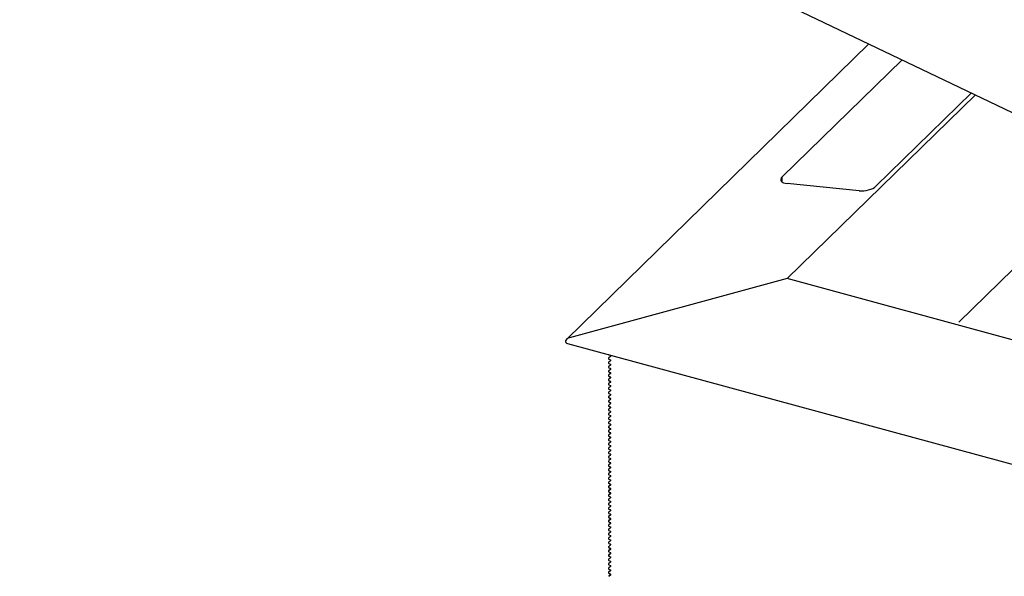
# Model space of a CAD drawing. Extents: x -50 to 4640, y -50 to 1535.
# Drawn here: x 1931 to 1941, y 1329 to 1335 of the extents above; entities that cross this region are included whole.
import ezdxf

# ---------------------------------------------------------------- set-up
doc = ezdxf.new("R2010")
doc.units = 0
doc.header["$LTSCALE"] = 50
doc.header["$MEASUREMENT"] = 0
doc.layers.add('VELUX_INFO', color=7, linetype='CONTINUOUS')
doc.styles.add('Verdana', font='verdana.ttf')

msp = doc.modelspace()

# ---------------------------------------------------------------- linework, layer by layer
at = {"layer": 'VELUX_INFO', "color": 1}
for p, q in [((1935.324, 1336.71), (1972.708, 1318.84)), ((1939.991, 1334.479), (1936.779, 1331.344)), ((1939.069, 1333.068), (1940.342, 1334.311)), ((1939.123, 1331.988), (1941.122, 1333.939)), ((1941.079, 1333.959), (1940.064, 1332.968)), ((1940.945, 1331.526), (1942.662, 1333.203)), ((1939.069, 1333.014), (1939.069, 1333.068)), ((1939.887, 1332.92), (1939.124, 1332.997)), ((1939.123, 1331.988), (1936.81, 1331.361)), ((1939.123, 1331.988), (1936.81, 1331.361)), ((1953.212, 1328.159), (1939.123, 1331.988)), ((1936.791, 1331.3), (1959.623, 1325.094)), ((1937.229, 1331.179), (1937.247, 1331.171)), ((1937.229, 1331.179), (1937.247, 1331.171)), ((1937.247, 1331.162), (1937.229, 1331.148)), ((1937.247, 1331.162), (1937.229, 1331.148)), ((1937.229, 1331.134), (1937.247, 1331.125)), ((1937.229, 1331.134), (1937.247, 1331.125)), ((1937.247, 1331.116), (1937.229, 1331.102)), ((1937.247, 1331.116), (1937.229, 1331.102)), ((1937.247, 1331.162), (1937.248, 1331.163)), ((1937.247, 1331.116), (1937.248, 1331.118)), ((1937.229, 1331.088), (1937.247, 1331.08)), ((1937.229, 1331.088), (1937.247, 1331.08)), ((1937.247, 1331.071), (1937.229, 1331.057)), ((1937.247, 1331.071), (1937.229, 1331.057)), ((1937.229, 1331.043), (1937.247, 1331.034)), ((1937.229, 1331.043), (1937.247, 1331.034)), ((1937.247, 1331.025), (1937.229, 1331.011)), ((1937.247, 1331.025), (1937.229, 1331.011)), ((1937.229, 1330.998), (1937.247, 1330.989)), ((1937.229, 1330.998), (1937.247, 1330.989)), ((1937.247, 1331.071), (1937.248, 1331.072)), ((1937.247, 1331.025), (1937.248, 1331.027)), ((1937.247, 1330.98), (1937.229, 1330.966)), ((1937.247, 1330.98), (1937.229, 1330.966)), ((1937.229, 1330.952), (1937.247, 1330.944)), ((1937.229, 1330.952), (1937.247, 1330.944)), ((1937.247, 1330.934), (1937.229, 1330.92)), ((1937.247, 1330.934), (1937.229, 1330.92)), ((1937.229, 1330.907), (1937.247, 1330.898)), ((1937.229, 1330.907), (1937.247, 1330.898)), ((1937.247, 1330.98), (1937.248, 1330.981)), ((1937.247, 1330.934), (1937.248, 1330.936)), ((1937.247, 1330.889), (1937.248, 1330.891)), ((1937.247, 1330.889), (1937.229, 1330.875)), ((1937.247, 1330.889), (1937.229, 1330.875)), ((1937.229, 1330.861), (1937.247, 1330.853)), ((1937.229, 1330.861), (1937.247, 1330.853)), ((1937.247, 1330.844), (1937.229, 1330.829)), ((1937.247, 1330.844), (1937.229, 1330.829)), ((1937.229, 1330.816), (1937.247, 1330.807)), ((1937.229, 1330.816), (1937.247, 1330.807)), ((1937.247, 1330.798), (1937.229, 1330.784)), ((1937.247, 1330.798), (1937.229, 1330.784)), ((1937.247, 1330.844), (1937.248, 1330.845)), ((1937.247, 1330.798), (1937.248, 1330.8)), ((1937.229, 1330.77), (1937.247, 1330.762)), ((1937.229, 1330.77), (1937.247, 1330.762)), ((1937.247, 1330.753), (1937.229, 1330.738)), ((1937.247, 1330.753), (1937.229, 1330.738)), ((1937.229, 1330.725), (1937.247, 1330.716)), ((1937.229, 1330.725), (1937.247, 1330.716)), ((1937.247, 1330.707), (1937.229, 1330.693)), ((1937.247, 1330.707), (1937.229, 1330.693)), ((1937.247, 1330.753), (1937.248, 1330.754)), ((1937.247, 1330.707), (1937.248, 1330.709)), ((1937.229, 1330.679), (1937.247, 1330.671)), ((1937.229, 1330.679), (1937.247, 1330.671)), ((1937.247, 1330.662), (1937.229, 1330.647)), ((1937.247, 1330.662), (1937.229, 1330.647)), ((1937.229, 1330.634), (1937.247, 1330.625)), ((1937.229, 1330.634), (1937.247, 1330.625)), ((1937.247, 1330.616), (1937.229, 1330.602)), ((1937.247, 1330.616), (1937.229, 1330.602)), ((1937.229, 1330.588), (1937.247, 1330.58)), ((1937.229, 1330.588), (1937.247, 1330.58)), ((1937.247, 1330.662), (1937.248, 1330.663)), ((1937.247, 1330.616), (1937.248, 1330.618)), ((1937.247, 1330.571), (1937.229, 1330.557)), ((1937.247, 1330.571), (1937.229, 1330.557)), ((1937.229, 1330.543), (1937.247, 1330.534)), ((1937.229, 1330.543), (1937.247, 1330.534)), ((1937.247, 1330.525), (1937.229, 1330.511)), ((1937.247, 1330.525), (1937.229, 1330.511)), ((1937.229, 1330.497), (1937.247, 1330.489)), ((1937.229, 1330.497), (1937.247, 1330.489)), ((1937.247, 1330.48), (1937.229, 1330.466)), ((1937.247, 1330.48), (1937.229, 1330.466)), ((1937.247, 1330.571), (1937.248, 1330.572)), ((1937.247, 1330.525), (1937.248, 1330.527)), ((1937.247, 1330.48), (1937.248, 1330.481)), ((1937.229, 1330.452), (1937.247, 1330.444)), ((1937.229, 1330.452), (1937.247, 1330.444)), ((1937.247, 1330.434), (1937.229, 1330.42)), ((1937.247, 1330.434), (1937.229, 1330.42)), ((1937.229, 1330.407), (1937.247, 1330.398)), ((1937.229, 1330.407), (1937.247, 1330.398)), ((1937.247, 1330.389), (1937.229, 1330.375)), ((1937.247, 1330.389), (1937.229, 1330.375)), ((1937.247, 1330.434), (1937.248, 1330.436)), ((1937.247, 1330.389), (1937.248, 1330.39)), ((1937.229, 1330.361), (1937.247, 1330.353)), ((1937.229, 1330.361), (1937.247, 1330.353)), ((1937.247, 1330.344), (1937.229, 1330.329)), ((1937.247, 1330.344), (1937.229, 1330.329)), ((1937.229, 1330.316), (1937.247, 1330.307)), ((1937.229, 1330.316), (1937.247, 1330.307)), ((1937.247, 1330.298), (1937.229, 1330.284)), ((1937.247, 1330.298), (1937.229, 1330.284)), ((1937.229, 1330.27), (1937.247, 1330.262)), ((1937.229, 1330.27), (1937.247, 1330.262)), ((1937.247, 1330.344), (1937.248, 1330.345)), ((1937.247, 1330.298), (1937.248, 1330.3)), ((1937.247, 1330.253), (1937.229, 1330.238)), ((1937.247, 1330.253), (1937.229, 1330.238)), ((1937.229, 1330.225), (1937.247, 1330.216)), ((1937.229, 1330.225), (1937.247, 1330.216)), ((1937.247, 1330.207), (1937.229, 1330.193)), ((1937.247, 1330.207), (1937.229, 1330.193)), ((1937.229, 1330.179), (1937.247, 1330.171)), ((1937.229, 1330.179), (1937.247, 1330.171)), ((1937.247, 1330.162), (1937.229, 1330.147)), ((1937.247, 1330.162), (1937.229, 1330.147)), ((1937.247, 1330.253), (1937.248, 1330.254)), ((1937.247, 1330.207), (1937.248, 1330.209)), ((1937.247, 1330.162), (1937.248, 1330.163)), ((1937.229, 1330.134), (1937.247, 1330.125)), ((1937.229, 1330.134), (1937.247, 1330.125)), ((1937.247, 1330.116), (1937.229, 1330.102)), ((1937.247, 1330.116), (1937.229, 1330.102)), ((1937.229, 1330.088), (1937.247, 1330.08)), ((1937.229, 1330.088), (1937.247, 1330.08)), ((1937.247, 1330.071), (1937.229, 1330.057)), ((1937.247, 1330.071), (1937.229, 1330.057)), ((1937.247, 1330.116), (1937.248, 1330.118)), ((1937.247, 1330.071), (1937.248, 1330.072)), ((1937.25, 1329.986), (1937.228, 1329.965)), ((1937.229, 1330.043), (1937.247, 1330.034)), ((1937.229, 1330.043), (1937.247, 1330.034)), ((1937.247, 1330.025), (1937.229, 1330.011)), ((1937.247, 1330.025), (1937.229, 1330.011)), ((1937.229, 1329.997), (1937.247, 1329.989)), ((1937.229, 1329.997), (1937.247, 1329.989)), ((1937.229, 1329.966), (1937.25, 1329.986)), ((1937.247, 1329.98), (1937.229, 1329.966)), ((1937.247, 1329.98), (1937.229, 1329.966)), ((1937.229, 1329.952), (1937.247, 1329.943)), ((1937.229, 1329.952), (1937.247, 1329.943)), ((1937.247, 1330.025), (1937.248, 1330.027)), ((1937.247, 1329.98), (1937.248, 1329.981)), ((1937.25, 1329.941), (1937.228, 1329.919)), ((1937.25, 1329.895), (1937.228, 1329.874)), ((1937.25, 1329.85), (1937.228, 1329.828)), ((1937.229, 1329.92), (1937.25, 1329.94)), ((1937.247, 1329.934), (1937.229, 1329.92)), ((1937.247, 1329.934), (1937.229, 1329.92)), ((1937.229, 1329.907), (1937.247, 1329.898)), ((1937.229, 1329.907), (1937.247, 1329.898)), ((1937.229, 1329.875), (1937.25, 1329.895)), ((1937.247, 1329.889), (1937.229, 1329.875)), ((1937.247, 1329.889), (1937.229, 1329.875)), ((1937.229, 1329.861), (1937.247, 1329.853)), ((1937.229, 1329.861), (1937.247, 1329.853)), ((1937.229, 1329.829), (1937.25, 1329.85)), ((1937.247, 1329.934), (1937.248, 1329.936)), ((1937.247, 1329.889), (1937.248, 1329.89)), ((1937.25, 1329.804), (1937.228, 1329.783)), ((1937.25, 1329.759), (1937.228, 1329.737)), ((1937.247, 1329.843), (1937.229, 1329.829)), ((1937.247, 1329.843), (1937.229, 1329.829)), ((1937.229, 1329.816), (1937.247, 1329.807)), ((1937.229, 1329.816), (1937.247, 1329.807)), ((1937.229, 1329.784), (1937.25, 1329.804)), ((1937.247, 1329.798), (1937.229, 1329.784)), ((1937.247, 1329.798), (1937.229, 1329.784)), ((1937.229, 1329.77), (1937.247, 1329.762)), ((1937.229, 1329.77), (1937.247, 1329.762)), ((1937.229, 1329.738), (1937.25, 1329.759)), ((1937.247, 1329.753), (1937.229, 1329.738)), ((1937.247, 1329.753), (1937.229, 1329.738)), ((1937.247, 1329.843), (1937.248, 1329.845)), ((1937.247, 1329.798), (1937.248, 1329.8)), ((1937.247, 1329.753), (1937.248, 1329.754)), ((1937.25, 1329.713), (1937.228, 1329.692)), ((1937.25, 1329.668), (1937.228, 1329.646)), ((1937.229, 1329.725), (1937.247, 1329.716)), ((1937.229, 1329.725), (1937.247, 1329.716)), ((1937.229, 1329.693), (1937.25, 1329.713)), ((1937.247, 1329.707), (1937.229, 1329.693)), ((1937.247, 1329.707), (1937.229, 1329.693)), ((1937.229, 1329.679), (1937.247, 1329.671)), ((1937.229, 1329.679), (1937.247, 1329.671)), ((1937.229, 1329.647), (1937.25, 1329.668)), ((1937.247, 1329.662), (1937.229, 1329.647)), ((1937.247, 1329.662), (1937.229, 1329.647)), ((1937.247, 1329.707), (1937.248, 1329.709)), ((1937.247, 1329.662), (1937.248, 1329.663)), ((1937.25, 1329.622), (1937.228, 1329.601)), ((1937.25, 1329.577), (1937.228, 1329.555)), ((1937.25, 1329.531), (1937.228, 1329.51)), ((1937.229, 1329.634), (1937.247, 1329.625)), ((1937.229, 1329.634), (1937.247, 1329.625)), ((1937.229, 1329.602), (1937.25, 1329.622)), ((1937.247, 1329.616), (1937.229, 1329.602)), ((1937.247, 1329.616), (1937.229, 1329.602)), ((1937.229, 1329.588), (1937.247, 1329.58)), ((1937.229, 1329.588), (1937.247, 1329.58)), ((1937.229, 1329.557), (1937.25, 1329.577)), ((1937.247, 1329.571), (1937.229, 1329.557)), ((1937.247, 1329.571), (1937.229, 1329.557)), ((1937.229, 1329.543), (1937.247, 1329.534)), ((1937.229, 1329.543), (1937.247, 1329.534)), ((1937.247, 1329.616), (1937.248, 1329.618)), ((1937.247, 1329.571), (1937.248, 1329.572)), ((1937.25, 1329.486), (1937.228, 1329.464)), ((1937.25, 1329.44), (1937.228, 1329.419)), ((1937.229, 1329.511), (1937.25, 1329.531)), ((1937.247, 1329.525), (1937.229, 1329.511)), ((1937.247, 1329.525), (1937.229, 1329.511)), ((1937.229, 1329.497), (1937.247, 1329.489)), ((1937.229, 1329.497), (1937.247, 1329.489)), ((1937.229, 1329.466), (1937.25, 1329.486)), ((1937.247, 1329.48), (1937.229, 1329.466)), ((1937.247, 1329.48), (1937.229, 1329.466)), ((1937.229, 1329.452), (1937.247, 1329.443)), ((1937.229, 1329.452), (1937.247, 1329.443)), ((1937.229, 1329.42), (1937.25, 1329.44)), ((1937.247, 1329.434), (1937.229, 1329.42)), ((1937.247, 1329.434), (1937.229, 1329.42)), ((1937.247, 1329.525), (1937.248, 1329.527)), ((1937.247, 1329.48), (1937.248, 1329.481)), ((1937.247, 1329.434), (1937.248, 1329.436)), ((1937.25, 1329.395), (1937.228, 1329.374)), ((1937.25, 1329.35), (1937.228, 1329.328)), ((1937.229, 1329.406), (1937.247, 1329.398)), ((1937.229, 1329.406), (1937.247, 1329.398)), ((1937.229, 1329.375), (1937.25, 1329.395)), ((1937.247, 1329.389), (1937.229, 1329.375)), ((1937.247, 1329.389), (1937.229, 1329.375)), ((1937.229, 1329.361), (1937.247, 1329.353)), ((1937.229, 1329.361), (1937.247, 1329.353)), ((1937.229, 1329.329), (1937.25, 1329.349)), ((1937.247, 1329.343), (1937.229, 1329.329)), ((1937.247, 1329.343), (1937.229, 1329.329)), ((1937.247, 1329.389), (1937.248, 1329.39)), ((1937.247, 1329.343), (1937.248, 1329.345)), ((1937.25, 1329.304), (1937.228, 1329.283)), ((1937.25, 1329.259), (1937.228, 1329.237)), ((1937.229, 1329.316), (1937.247, 1329.307)), ((1937.229, 1329.316), (1937.247, 1329.307)), ((1937.229, 1329.284), (1937.25, 1329.304)), ((1937.247, 1329.298), (1937.229, 1329.284)), ((1937.247, 1329.298), (1937.229, 1329.284)), ((1937.229, 1329.27), (1937.247, 1329.262)), ((1937.229, 1329.27), (1937.247, 1329.262)), ((1937.229, 1329.238), (1937.25, 1329.259)), ((1937.247, 1329.253), (1937.229, 1329.238)), ((1937.247, 1329.253), (1937.229, 1329.238)), ((1937.229, 1329.225), (1937.247, 1329.216)), ((1937.229, 1329.225), (1937.247, 1329.216)), ((1937.247, 1329.298), (1937.248, 1329.299)), ((1937.247, 1329.253), (1937.248, 1329.254)), ((1937.25, 1329.213), (1937.228, 1329.192)), ((1937.25, 1329.168), (1937.228, 1329.146)), ((1937.25, 1329.122), (1937.228, 1329.101)), ((1937.229, 1329.193), (1937.25, 1329.213)), ((1937.247, 1329.207), (1937.229, 1329.193)), ((1937.247, 1329.207), (1937.229, 1329.193)), ((1937.229, 1329.179), (1937.247, 1329.171)), ((1937.229, 1329.179), (1937.247, 1329.171)), ((1937.229, 1329.147), (1937.25, 1329.168)), ((1937.247, 1329.162), (1937.229, 1329.147)), ((1937.247, 1329.162), (1937.229, 1329.147)), ((1937.229, 1329.134), (1937.247, 1329.125)), ((1937.229, 1329.134), (1937.247, 1329.125)), ((1937.229, 1329.102), (1937.25, 1329.122)), ((1937.247, 1329.116), (1937.229, 1329.102)), ((1937.247, 1329.116), (1937.229, 1329.102)), ((1937.247, 1329.207), (1937.248, 1329.209)), ((1937.247, 1329.162), (1937.248, 1329.163)), ((1937.247, 1329.116), (1937.248, 1329.118)), ((1937.25, 1329.077), (1937.228, 1329.055)), ((1937.25, 1329.031), (1937.228, 1329.01)), ((1937.229, 1329.088), (1937.247, 1329.08)), ((1937.229, 1329.088), (1937.247, 1329.08)), ((1937.229, 1329.056), (1937.25, 1329.077)), ((1937.247, 1329.071), (1937.229, 1329.056)), ((1937.247, 1329.071), (1937.229, 1329.056)), ((1937.229, 1329.043), (1937.247, 1329.034)), ((1937.229, 1329.043), (1937.247, 1329.034)), ((1937.229, 1329.011), (1937.25, 1329.031)), ((1937.247, 1329.025), (1937.229, 1329.011)), ((1937.247, 1329.025), (1937.229, 1329.011)), ((1937.247, 1329.071), (1937.248, 1329.072)), ((1937.247, 1329.025), (1937.248, 1329.027)), ((1937.25, 1328.986), (1937.228, 1328.964)), ((1937.25, 1328.94), (1937.228, 1328.919)), ((1937.229, 1328.997), (1937.247, 1328.989)), ((1937.229, 1328.997), (1937.247, 1328.989)), ((1937.229, 1328.966), (1937.25, 1328.986)), ((1937.247, 1328.98), (1937.229, 1328.966)), ((1937.247, 1328.98), (1937.229, 1328.966)), ((1937.229, 1328.952), (1937.247, 1328.943)), ((1937.229, 1328.952), (1937.247, 1328.943)), ((1937.229, 1328.92), (1937.25, 1328.94)), ((1937.247, 1328.934), (1937.229, 1328.92)), ((1937.247, 1328.934), (1937.229, 1328.92)), ((1937.229, 1328.906), (1937.247, 1328.898)), ((1937.229, 1328.906), (1937.247, 1328.898)), ((1937.247, 1328.98), (1937.248, 1328.981)), ((1937.247, 1328.934), (1937.248, 1328.936)), ((1937.25, 1328.895), (1937.228, 1328.874)), ((1937.25, 1328.85), (1937.228, 1328.828)), ((1937.229, 1328.875), (1937.25, 1328.895)), ((1937.247, 1328.889), (1937.229, 1328.875)), ((1937.247, 1328.889), (1937.229, 1328.875)), ((1937.229, 1328.861), (1937.247, 1328.852)), ((1937.229, 1328.861), (1937.247, 1328.852)), ((1937.229, 1328.829), (1937.25, 1328.849)), ((1937.247, 1328.843), (1937.229, 1328.829)), ((1937.247, 1328.843), (1937.229, 1328.829)), ((1937.247, 1328.889), (1937.248, 1328.89)), ((1937.247, 1328.843), (1937.248, 1328.845))]:
    msp.add_line(p, q, dxfattribs=at)
for centre, major_axis, ratio, start_param, end_param in [((1939.185, 1333.057), (0.131, 0.022), 0.434869, 2.584107, 4.154904), ((1939.948, 1332.98), (0.131, 0.022), 0.434869, 4.154904, 5.7257), ((1936.819, 1331.331), (0.05, 0.013), 0.609236, 1.588498, 3.958802), ((1936.819, 1331.331), (0.05, 0.013), 0.609236, 1.588498, 3.958802), ((1937.24, 1331.142), (0.015, 0.0039), 0.609236, 2.199364, 3.770161), ((1937.24, 1331.142), (0.015, 0.0039), 0.609236, 2.199364, 3.770161), ((1937.24, 1331.097), (0.015, 0.0039), 0.609236, 2.199364, 3.770161), ((1937.24, 1331.097), (0.015, 0.0039), 0.609236, 2.199364, 3.770161), ((1937.24, 1331.188), (0.015, 0.0039), 0.609236, 3.425467, 3.770161), ((1937.24, 1331.188), (0.015, 0.0039), 0.609236, 3.425467, 3.770161), ((1937.24, 1331.165), (0.01, 0.0026), 0.609236, 5.340956, 6.911753), ((1937.24, 1331.165), (0.01, 0.0026), 0.609236, 5.340956, 6.911753), ((1937.24, 1331.12), (0.01, 0.0026), 0.609236, 5.340956, 6.911753), ((1937.24, 1331.12), (0.01, 0.0026), 0.609236, 5.340956, 6.911753), ((1937.24, 1331.052), (0.015, 0.0039), 0.609236, 2.199364, 3.770161), ((1937.24, 1331.052), (0.015, 0.0039), 0.609236, 2.199364, 3.770161), ((1937.24, 1331.006), (0.015, 0.0039), 0.609236, 2.199364, 3.770161), ((1937.24, 1331.006), (0.015, 0.0039), 0.609236, 2.199364, 3.770161), ((1937.24, 1331.074), (0.01, 0.0026), 0.609236, 5.340956, 6.911753), ((1937.24, 1331.074), (0.01, 0.0026), 0.609236, 5.340956, 6.911753), ((1937.24, 1331.029), (0.01, 0.0026), 0.609236, 5.340956, 6.911753), ((1937.24, 1331.029), (0.01, 0.0026), 0.609236, 5.340956, 6.911753), ((1937.24, 1330.961), (0.015, 0.0039), 0.609236, 2.199364, 3.770161), ((1937.24, 1330.961), (0.015, 0.0039), 0.609236, 2.199364, 3.770161), ((1937.24, 1330.915), (0.015, 0.0039), 0.609236, 2.199364, 3.770161), ((1937.24, 1330.915), (0.015, 0.0039), 0.609236, 2.199364, 3.770161), ((1937.24, 1330.983), (0.01, 0.0026), 0.609236, 5.340956, 6.911753), ((1937.24, 1330.983), (0.01, 0.0026), 0.609236, 5.340956, 6.911753), ((1937.24, 1330.938), (0.01, 0.0026), 0.609236, 5.340956, 6.911753), ((1937.24, 1330.938), (0.01, 0.0026), 0.609236, 5.340956, 6.911753), ((1937.24, 1330.892), (0.01, 0.0026), 0.609236, 5.340956, 6.911753), ((1937.24, 1330.892), (0.01, 0.0026), 0.609236, 5.340956, 6.911753), ((1937.24, 1330.87), (0.015, 0.0039), 0.609236, 2.199364, 3.770161), ((1937.24, 1330.87), (0.015, 0.0039), 0.609236, 2.199364, 3.770161), ((1937.24, 1330.824), (0.015, 0.0039), 0.609236, 2.199364, 3.770161), ((1937.24, 1330.824), (0.015, 0.0039), 0.609236, 2.199364, 3.770161), ((1937.24, 1330.847), (0.01, 0.0026), 0.609236, 5.340956, 6.911753), ((1937.24, 1330.847), (0.01, 0.0026), 0.609236, 5.340956, 6.911753), ((1937.24, 1330.801), (0.01, 0.0026), 0.609236, 5.340956, 6.911753), ((1937.24, 1330.801), (0.01, 0.0026), 0.609236, 5.340956, 6.911753), ((1937.24, 1330.779), (0.015, 0.0039), 0.609236, 2.199364, 3.770161), ((1937.24, 1330.779), (0.015, 0.0039), 0.609236, 2.199364, 3.770161), ((1937.24, 1330.733), (0.015, 0.0039), 0.609236, 2.199364, 3.770161), ((1937.24, 1330.733), (0.015, 0.0039), 0.609236, 2.199364, 3.770161), ((1937.24, 1330.688), (0.015, 0.0039), 0.609236, 2.199364, 3.770161), ((1937.24, 1330.688), (0.015, 0.0039), 0.609236, 2.199364, 3.770161), ((1937.24, 1330.756), (0.01, 0.0026), 0.609236, 5.340956, 6.911753), ((1937.24, 1330.756), (0.01, 0.0026), 0.609236, 5.340956, 6.911753), ((1937.24, 1330.711), (0.01, 0.0026), 0.609236, 5.340956, 6.911753), ((1937.24, 1330.711), (0.01, 0.0026), 0.609236, 5.340956, 6.911753), ((1937.24, 1330.642), (0.015, 0.0039), 0.609236, 2.199364, 3.770161), ((1937.24, 1330.642), (0.015, 0.0039), 0.609236, 2.199364, 3.770161), ((1937.24, 1330.597), (0.015, 0.0039), 0.609236, 2.199364, 3.770161), ((1937.24, 1330.597), (0.015, 0.0039), 0.609236, 2.199364, 3.770161), ((1937.24, 1330.665), (0.01, 0.0026), 0.609236, 5.340956, 6.911753), ((1937.24, 1330.665), (0.01, 0.0026), 0.609236, 5.340956, 6.911753), ((1937.24, 1330.62), (0.01, 0.0026), 0.609236, 5.340956, 6.911753), ((1937.24, 1330.62), (0.01, 0.0026), 0.609236, 5.340956, 6.911753), ((1937.24, 1330.574), (0.01, 0.0026), 0.609236, 5.340956, 6.911753), ((1937.24, 1330.574), (0.01, 0.0026), 0.609236, 5.340956, 6.911753), ((1937.24, 1330.551), (0.015, 0.0039), 0.609236, 2.199364, 3.770161), ((1937.24, 1330.551), (0.015, 0.0039), 0.609236, 2.199364, 3.770161), ((1937.24, 1330.506), (0.015, 0.0039), 0.609236, 2.199364, 3.770161), ((1937.24, 1330.506), (0.015, 0.0039), 0.609236, 2.199364, 3.770161), ((1937.24, 1330.529), (0.01, 0.0026), 0.609236, 5.340956, 6.911753), ((1937.24, 1330.529), (0.01, 0.0026), 0.609236, 5.340956, 6.911753), ((1937.24, 1330.483), (0.01, 0.0026), 0.609236, 5.340956, 6.911753), ((1937.24, 1330.483), (0.01, 0.0026), 0.609236, 5.340956, 6.911753), ((1937.24, 1330.461), (0.015, 0.0039), 0.609236, 2.199364, 3.770161), ((1937.24, 1330.461), (0.015, 0.0039), 0.609236, 2.199364, 3.770161), ((1937.24, 1330.415), (0.015, 0.0039), 0.609236, 2.199364, 3.770161), ((1937.24, 1330.415), (0.015, 0.0039), 0.609236, 2.199364, 3.770161), ((1937.24, 1330.37), (0.015, 0.0039), 0.609236, 2.199364, 3.770161), ((1937.24, 1330.37), (0.015, 0.0039), 0.609236, 2.199364, 3.770161), ((1937.24, 1330.438), (0.01, 0.0026), 0.609236, 5.340956, 6.911753), ((1937.24, 1330.438), (0.01, 0.0026), 0.609236, 5.340956, 6.911753), ((1937.24, 1330.392), (0.01, 0.0026), 0.609236, 5.340956, 6.911753), ((1937.24, 1330.392), (0.01, 0.0026), 0.609236, 5.340956, 6.911753), ((1937.24, 1330.324), (0.015, 0.0039), 0.609236, 2.199364, 3.770161), ((1937.24, 1330.324), (0.015, 0.0039), 0.609236, 2.199364, 3.770161), ((1937.24, 1330.279), (0.015, 0.0039), 0.609236, 2.199364, 3.770161), ((1937.24, 1330.279), (0.015, 0.0039), 0.609236, 2.199364, 3.770161), ((1937.24, 1330.347), (0.01, 0.0026), 0.609236, 5.340956, 6.911753), ((1937.24, 1330.347), (0.01, 0.0026), 0.609236, 5.340956, 6.911753), ((1937.24, 1330.301), (0.01, 0.0026), 0.609236, 5.340956, 6.911753), ((1937.24, 1330.301), (0.01, 0.0026), 0.609236, 5.340956, 6.911753), ((1937.24, 1330.233), (0.015, 0.0039), 0.609236, 2.199364, 3.770161), ((1937.24, 1330.233), (0.015, 0.0039), 0.609236, 2.199364, 3.770161), ((1937.24, 1330.188), (0.015, 0.0039), 0.609236, 2.199364, 3.770161), ((1937.24, 1330.188), (0.015, 0.0039), 0.609236, 2.199364, 3.770161), ((1937.24, 1330.256), (0.01, 0.0026), 0.609236, 5.340956, 6.911753), ((1937.24, 1330.256), (0.01, 0.0026), 0.609236, 5.340956, 6.911753), ((1937.24, 1330.211), (0.01, 0.0026), 0.609236, 5.340956, 6.911753), ((1937.24, 1330.211), (0.01, 0.0026), 0.609236, 5.340956, 6.911753), ((1937.24, 1330.165), (0.01, 0.0026), 0.609236, 5.340956, 6.911753), ((1937.24, 1330.165), (0.01, 0.0026), 0.609236, 5.340956, 6.911753), ((1937.24, 1330.142), (0.015, 0.0039), 0.609236, 2.199364, 3.770161), ((1937.24, 1330.142), (0.015, 0.0039), 0.609236, 2.199364, 3.770161), ((1937.24, 1330.097), (0.015, 0.0039), 0.609236, 2.199364, 3.770161), ((1937.24, 1330.097), (0.015, 0.0039), 0.609236, 2.199364, 3.770161), ((1937.24, 1330.051), (0.015, 0.0039), 0.609236, 2.199364, 3.770161), ((1937.24, 1330.051), (0.015, 0.0039), 0.609236, 2.199364, 3.770161), ((1937.24, 1330.12), (0.01, 0.0026), 0.609236, 5.340956, 6.911753), ((1937.24, 1330.12), (0.01, 0.0026), 0.609236, 5.340956, 6.911753), ((1937.24, 1330.074), (0.01, 0.0026), 0.609236, 5.340956, 6.911753), ((1937.24, 1330.074), (0.01, 0.0026), 0.609236, 5.340956, 6.911753), ((1937.24, 1330.006), (0.015, 0.0039), 0.609236, 2.199364, 3.770161), ((1937.24, 1330.006), (0.015, 0.0039), 0.609236, 2.199364, 3.770161), ((1937.24, 1329.961), (0.015, 0.0039), 0.609236, 2.199364, 3.770161), ((1937.24, 1329.961), (0.015, 0.0039), 0.609236, 2.199364, 3.770161), ((1937.24, 1330.029), (0.01, 0.0026), 0.609236, 5.340956, 6.911753), ((1937.24, 1330.029), (0.01, 0.0026), 0.609236, 5.340956, 6.911753), ((1937.24, 1329.983), (0.01, 0.0026), 0.609236, 5.340956, 6.911753), ((1937.24, 1329.983), (0.01, 0.0026), 0.609236, 5.340956, 6.911753), ((1937.24, 1329.915), (0.015, 0.0039), 0.609236, 2.199364, 3.770161), ((1937.24, 1329.915), (0.015, 0.0039), 0.609236, 2.199364, 3.770161), ((1937.24, 1329.87), (0.015, 0.0039), 0.609236, 2.199364, 3.770161), ((1937.24, 1329.87), (0.015, 0.0039), 0.609236, 2.199364, 3.770161), ((1937.24, 1329.938), (0.01, 0.0026), 0.609236, 5.340956, 6.911753), ((1937.24, 1329.938), (0.01, 0.0026), 0.609236, 5.340956, 6.911753), ((1937.24, 1329.892), (0.01, 0.0026), 0.609236, 5.340956, 6.911753), ((1937.24, 1329.892), (0.01, 0.0026), 0.609236, 5.340956, 6.911753), ((1937.24, 1329.847), (0.01, 0.0026), 0.609236, 5.340956, 6.911753), ((1937.24, 1329.847), (0.01, 0.0026), 0.609236, 5.340956, 6.911753), ((1937.24, 1329.824), (0.015, 0.0039), 0.609236, 2.199364, 3.770161), ((1937.24, 1329.824), (0.015, 0.0039), 0.609236, 2.199364, 3.770161), ((1937.24, 1329.779), (0.015, 0.0039), 0.609236, 2.199364, 3.770161), ((1937.24, 1329.779), (0.015, 0.0039), 0.609236, 2.199364, 3.770161), ((1937.24, 1329.801), (0.01, 0.0026), 0.609236, 5.340956, 6.911753), ((1937.24, 1329.801), (0.01, 0.0026), 0.609236, 5.340956, 6.911753), ((1937.24, 1329.756), (0.01, 0.0026), 0.609236, 5.340956, 6.911753), ((1937.24, 1329.756), (0.01, 0.0026), 0.609236, 5.340956, 6.911753), ((1937.24, 1329.733), (0.015, 0.0039), 0.609236, 2.199364, 3.770161), ((1937.24, 1329.733), (0.015, 0.0039), 0.609236, 2.199364, 3.770161), ((1937.24, 1329.688), (0.015, 0.0039), 0.609236, 2.199364, 3.770161), ((1937.24, 1329.688), (0.015, 0.0039), 0.609236, 2.199364, 3.770161), ((1937.24, 1329.642), (0.015, 0.0039), 0.609236, 2.199364, 3.770161), ((1937.24, 1329.642), (0.015, 0.0039), 0.609236, 2.199364, 3.770161), ((1937.24, 1329.71), (0.01, 0.0026), 0.609236, 5.340956, 6.911753), ((1937.24, 1329.71), (0.01, 0.0026), 0.609236, 5.340956, 6.911753), ((1937.24, 1329.665), (0.01, 0.0026), 0.609236, 5.340956, 6.911753), ((1937.24, 1329.665), (0.01, 0.0026), 0.609236, 5.340956, 6.911753), ((1937.24, 1329.597), (0.015, 0.0039), 0.609236, 2.199364, 3.770161), ((1937.24, 1329.597), (0.015, 0.0039), 0.609236, 2.199364, 3.770161), ((1937.24, 1329.551), (0.015, 0.0039), 0.609236, 2.199364, 3.770161), ((1937.24, 1329.551), (0.015, 0.0039), 0.609236, 2.199364, 3.770161), ((1937.24, 1329.62), (0.01, 0.0026), 0.609236, 5.340956, 6.911753), ((1937.24, 1329.62), (0.01, 0.0026), 0.609236, 5.340956, 6.911753), ((1937.24, 1329.574), (0.01, 0.0026), 0.609236, 5.340956, 6.911753), ((1937.24, 1329.574), (0.01, 0.0026), 0.609236, 5.340956, 6.911753), ((1937.24, 1329.529), (0.01, 0.0026), 0.609236, 5.340956, 6.911753), ((1937.24, 1329.529), (0.01, 0.0026), 0.609236, 5.340956, 6.911753), ((1937.24, 1329.506), (0.015, 0.0039), 0.609236, 2.199364, 3.770161), ((1937.24, 1329.506), (0.015, 0.0039), 0.609236, 2.199364, 3.770161), ((1937.24, 1329.46), (0.015, 0.0039), 0.609236, 2.199364, 3.770161), ((1937.24, 1329.46), (0.015, 0.0039), 0.609236, 2.199364, 3.770161), ((1937.24, 1329.483), (0.01, 0.0026), 0.609236, 5.340956, 6.911753), ((1937.24, 1329.483), (0.01, 0.0026), 0.609236, 5.340956, 6.911753), ((1937.24, 1329.438), (0.01, 0.0026), 0.609236, 5.340956, 6.911753), ((1937.24, 1329.438), (0.01, 0.0026), 0.609236, 5.340956, 6.911753), ((1937.24, 1329.415), (0.015, 0.0039), 0.609236, 2.199364, 3.770161), ((1937.24, 1329.415), (0.015, 0.0039), 0.609236, 2.199364, 3.770161), ((1937.24, 1329.37), (0.015, 0.0039), 0.609236, 2.199364, 3.770161), ((1937.24, 1329.37), (0.015, 0.0039), 0.609236, 2.199364, 3.770161), ((1937.24, 1329.324), (0.015, 0.0039), 0.609236, 2.199364, 3.770161), ((1937.24, 1329.324), (0.015, 0.0039), 0.609236, 2.199364, 3.770161), ((1937.24, 1329.392), (0.01, 0.0026), 0.609236, 5.340956, 6.911753), ((1937.24, 1329.392), (0.01, 0.0026), 0.609236, 5.340956, 6.911753), ((1937.24, 1329.347), (0.01, 0.0026), 0.609236, 5.340956, 6.911753), ((1937.24, 1329.347), (0.01, 0.0026), 0.609236, 5.340956, 6.911753), ((1937.24, 1329.279), (0.015, 0.0039), 0.609236, 2.199364, 3.770161), ((1937.24, 1329.279), (0.015, 0.0039), 0.609236, 2.199364, 3.770161), ((1937.24, 1329.233), (0.015, 0.0039), 0.609236, 2.199364, 3.770161), ((1937.24, 1329.233), (0.015, 0.0039), 0.609236, 2.199364, 3.770161), ((1937.24, 1329.301), (0.01, 0.0026), 0.609236, 5.340956, 6.911753), ((1937.24, 1329.301), (0.01, 0.0026), 0.609236, 5.340956, 6.911753), ((1937.24, 1329.256), (0.01, 0.0026), 0.609236, 5.340956, 6.911753), ((1937.24, 1329.256), (0.01, 0.0026), 0.609236, 5.340956, 6.911753), ((1937.24, 1329.188), (0.015, 0.0039), 0.609236, 2.199364, 3.770161), ((1937.24, 1329.188), (0.015, 0.0039), 0.609236, 2.199364, 3.770161), ((1937.24, 1329.142), (0.015, 0.0039), 0.609236, 2.199364, 3.770161), ((1937.24, 1329.142), (0.015, 0.0039), 0.609236, 2.199364, 3.770161), ((1937.24, 1329.21), (0.01, 0.0026), 0.609236, 5.340956, 6.911753), ((1937.24, 1329.21), (0.01, 0.0026), 0.609236, 5.340956, 6.911753), ((1937.24, 1329.165), (0.01, 0.0026), 0.609236, 5.340956, 6.911753), ((1937.24, 1329.165), (0.01, 0.0026), 0.609236, 5.340956, 6.911753), ((1937.24, 1329.12), (0.01, 0.0026), 0.609236, 5.340956, 6.911753), ((1937.24, 1329.12), (0.01, 0.0026), 0.609236, 5.340956, 6.911753), ((1937.24, 1329.097), (0.015, 0.0039), 0.609236, 2.199364, 3.770161), ((1937.24, 1329.097), (0.015, 0.0039), 0.609236, 2.199364, 3.770161), ((1937.24, 1329.051), (0.015, 0.0039), 0.609236, 2.199364, 3.770161), ((1937.24, 1329.051), (0.015, 0.0039), 0.609236, 2.199364, 3.770161), ((1937.24, 1329.006), (0.015, 0.0039), 0.609236, 2.199364, 3.770161), ((1937.24, 1329.006), (0.015, 0.0039), 0.609236, 2.199364, 3.770161), ((1937.24, 1329.074), (0.01, 0.0026), 0.609236, 5.340956, 6.911753), ((1937.24, 1329.074), (0.01, 0.0026), 0.609236, 5.340956, 6.911753), ((1937.24, 1329.029), (0.01, 0.0026), 0.609236, 5.340956, 6.911753), ((1937.24, 1329.029), (0.01, 0.0026), 0.609236, 5.340956, 6.911753), ((1937.24, 1328.96), (0.015, 0.0039), 0.609236, 2.199364, 3.770161), ((1937.24, 1328.96), (0.015, 0.0039), 0.609236, 2.199364, 3.770161), ((1937.24, 1328.915), (0.015, 0.0039), 0.609236, 2.199364, 3.770161), ((1937.24, 1328.915), (0.015, 0.0039), 0.609236, 2.199364, 3.770161), ((1937.24, 1328.983), (0.01, 0.0026), 0.609236, 5.340956, 6.911753), ((1937.24, 1328.983), (0.01, 0.0026), 0.609236, 5.340956, 6.911753), ((1937.24, 1328.938), (0.01, 0.0026), 0.609236, 5.340956, 6.911753), ((1937.24, 1328.938), (0.01, 0.0026), 0.609236, 5.340956, 6.911753), ((1937.24, 1328.87), (0.015, 0.0039), 0.609236, 2.199364, 3.770161), ((1937.24, 1328.87), (0.015, 0.0039), 0.609236, 2.199364, 3.770161), ((1937.24, 1328.892), (0.01, 0.0026), 0.609236, 5.340956, 6.911753), ((1937.24, 1328.892), (0.01, 0.0026), 0.609236, 5.340956, 6.911753), ((1937.24, 1328.847), (0.01, 0.0026), 0.609236, 5.340956, 6.911753), ((1937.24, 1328.847), (0.01, 0.0026), 0.609236, 5.340956, 6.911753)]:
    msp.add_ellipse(centre, major_axis=major_axis, ratio=ratio, start_param=start_param, end_param=end_param, dxfattribs=at)

# ---------------------------------------------------------------- texts
at = {"layer": 'VELUX_INFO', "insert": (1520.108, 1420.625), "char_height": 12.5, "width": 332.95792, "attachment_point": 1, "style": 'Verdana'}
msp.add_mtext('\\pi6.0943;Размеры проема  в кровле=(В) x (H)\\P\\pi247.4;600 x 600\\P\\pi247.27;800 x 800\\P\\pi247.4;600 x 900\\P\\pi247.2;900 x 900\\P\\pi230.22;900 x  1200\\P\\pi226.72;1000 x 1000\\P1000 x 1500\\P1200 x 1200\\P1500 x 1500', dxfattribs=at)

doc.saveas('drawing.dxf')
